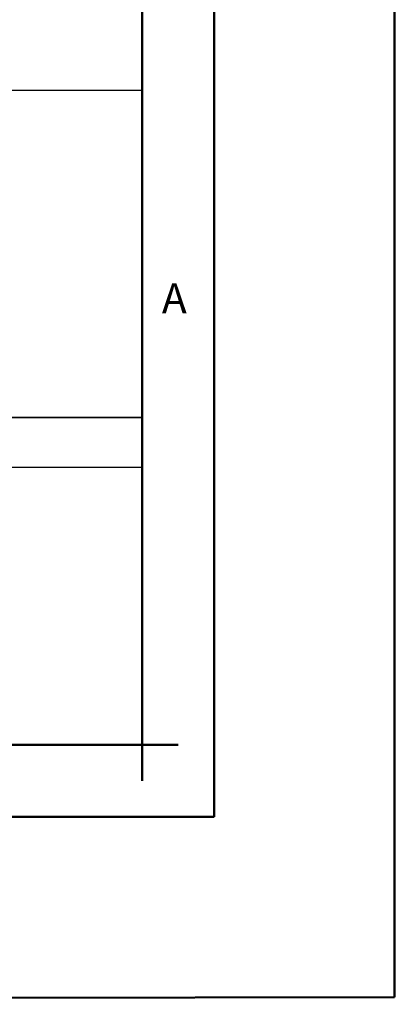
# Model space of a CAD drawing. Units: millimetres. Extents: x 4489 to 7095, y 910 to 2875.
# Drawn here: x 6907 to 7095, y 910 to 1401 of the extents above; entities that cross this region are included whole.
import ezdxf

# ---------------------------------------------------------------- set-up
doc = ezdxf.new("R2010")
doc.units = ezdxf.units.MM
doc.layers.add('AM_BOR', color=7, linetype='Continuous', lineweight=50)
doc.layers.add('P-ANNO-TTLB', color=4, linetype='Continuous')
doc.styles.get("Standard").update_dxf_attribs({"font": 'arial.ttf'})

msp = doc.modelspace()

# ---------------------------------------------------------------- linework, layer by layer
at = {"layer": 'AM_BOR', "color": 7}
for p, q in [((7094.576, 2875.231), (7094.576, 913.231)), ((7004.576, 2785.231), (7004.576, 1003.231)), ((6968.576, 2749.231), (6968.576, 1039.231)), ((6968.576, 1039.231), (4610.576, 1039.231)), ((6968.576, 1039.231), (6980.576, 1039.231)), ((6968.576, 1039.231), (6968.576, 1021.231)), ((6968.576, 1039.231), (6986.576, 1039.231)), ((7004.576, 1003.231), (4579.499, 1003.231)), ((7094.576, 913.231), (4492.026, 909.736))]:
    msp.add_line(p, q, dxfattribs=at)
at = {"layer": 'P-ANNO-TTLB', "color": 7}
for points in [[(5948.355, 1366.03), (6968.576, 1366.03), (6968.576, 1202.63), (5948.355, 1202.63)], [(6582.439, 1202.63), (6968.576, 1202.63), (6968.576, 1039.231), (6582.439, 1039.231)], [(6582.439, 1202.63), (6968.576, 1202.63), (6968.576, 1177.62), (6582.439, 1177.62)]]:
    msp.add_lwpolyline(points, close=True, dxfattribs=at)

# ---------------------------------------------------------------- texts
at = {"layer": 'AM_BOR', "color": 7}
msp.add_text('A', height=15, dxfattribs=at).set_placement((6978.36, 1254.597))

doc.saveas('drawing.dxf')
